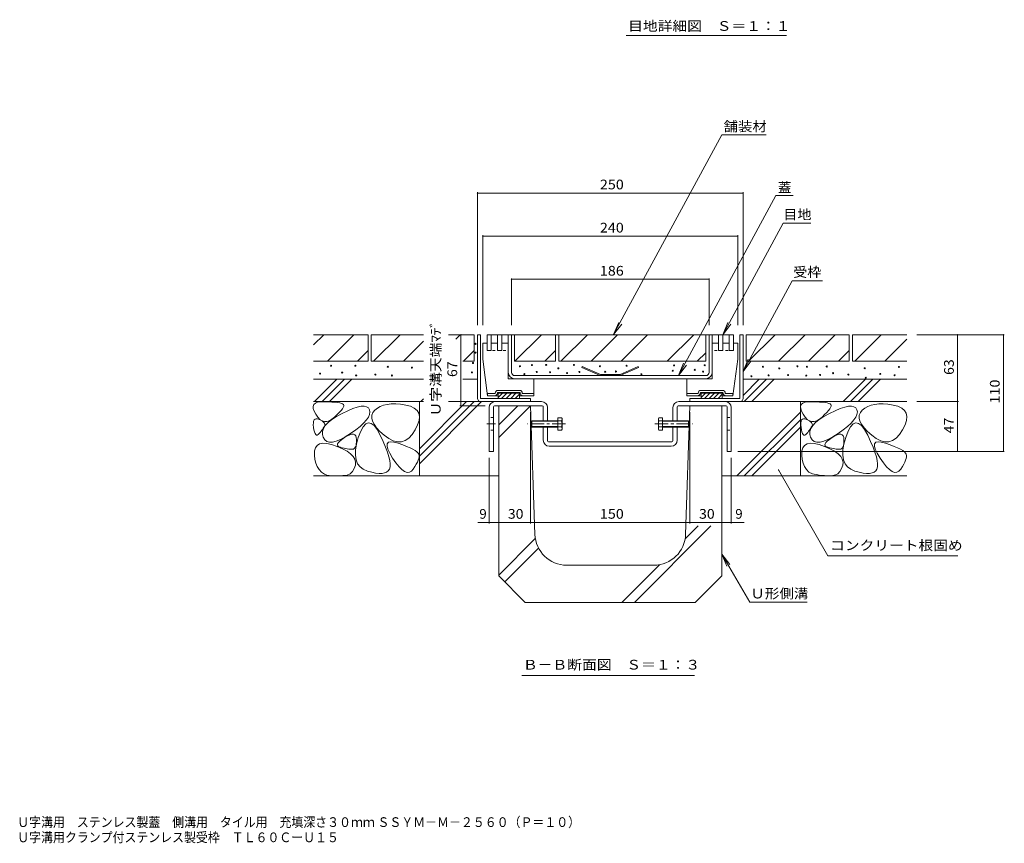
# Model space of a CAD drawing. Units: millimetres. Extents: x -1082 to 1183, y -819 to 794.
# Drawn here: x 201 to 1128, y -819 to -43 of the extents above; entities that cross this region are included whole.
import ezdxf

# ---------------------------------------------------------------- set-up
doc = ezdxf.new("R2010")
doc.units = ezdxf.units.MM
doc.header["$LTSCALE"] = 3
for name, pattern in [('JWW_CENTER1', [6.773333, 4.233333, -0.846667, 0.846667, -0.846667]), ('JWW_DASHED1', [1.693333, 0.846667, -0.846667]), ('JWW_HOJO', [1.693333, -1.27, 0.423333])]:
    doc.linetypes.add(name, pattern=pattern)
for name, color, linetype in [('B-1', 7, 'Continuous'), ('B-2', 7, 'Continuous'), ('B-3', 7, 'Continuous'), ('B-4', 7, 'Continuous'), ('B-5', 7, 'Continuous'), ('B-8', 7, 'Continuous'), ('B-A', 7, 'Continuous'), ('B-E', 7, 'Continuous'), ('B-F', 7, 'Continuous'), ('F-5ﾚｲﾔ', 7, 'Continuous')]:
    doc.layers.add(name, color=color, linetype=linetype)
doc.styles.add('ＭＳ ゴシック', font='txt', dxfattribs={"height": 1})

msp = doc.modelspace()

# ---------------------------------------------------------------- linework, layer by layer
at = {"layer": 'B-1', "color": 2, "linetype": 'Continuous', "lineweight": 9}
for p, q in [((635.27, -339.61), (632.27, -339.61)), ((632.27, -399.61), (632.27, -339.61)), ((635.27, -399.61), (635.27, -339.61)), ((879.27, -399.61), (879.27, -339.61)), ((879.27, -339.61), (882.27, -339.61)), ((882.27, -399.61), (882.27, -339.61)), ((635.27, -399.61), (682.27, -399.61)), ((635.27, -402.61), (682.27, -402.61)), ((682.27, -402.61), (682.27, -399.61)), ((832.27, -402.61), (832.27, -399.61)), ((879.27, -399.61), (832.27, -399.61)), ((879.27, -402.61), (832.27, -402.61))]:
    msp.add_line(p, q, dxfattribs=at)
for centre, start, end in [((635.27, -399.61), 180, 270), ((879.27, -399.61), 270, 0)]:
    msp.add_arc(centre, 3, start, end, dxfattribs=at)
at = {"layer": 'B-2', "color": 3, "linetype": 'Continuous', "lineweight": 9}
for p, q in [((641.27, -339.61), (873.27, -339.61)), ((661.27, -347.61), (661.27, -339.61)), ((664.27, -375.11), (664.27, -339.61)), ((850.27, -375.11), (850.27, -339.61)), ((853.27, -347.61), (853.27, -339.61)), ((730.91, -369.61), (730.51, -370.52)), ((747.82, -378.11), (730.51, -370.52)), ((748.03, -377.11), (730.91, -369.61)), ((766.5, -377.11), (783.62, -369.61)), ((766.71, -378.11), (784.02, -370.52)), ((783.62, -369.61), (784.02, -370.52)), ((667.27, -378.11), (847.27, -378.11)), ((748.03, -377.11), (766.5, -377.11)), ((667.27, -381.11), (847.27, -381.11))]:
    msp.add_line(p, q, dxfattribs=at)
at = {"layer": 'B-2', "color": 3, "linetype": 'JWW_DASHED1', "lineweight": 9}
for p, q in [((661.27, -375.11), (661.27, -347.61)), ((853.27, -375.11), (853.27, -347.61)), ((641.27, -354.61), (661.27, -354.61)), ((873.27, -354.61), (853.27, -354.61))]:
    msp.add_line(p, q, dxfattribs=at)
at = {"layer": 'B-2', "color": 3, "linetype": 'Continuous', "lineweight": 9}
for centre, radius, start, end in [((667.27, -375.11), 6, 180, 270), ((667.27, -375.11), 3, 180, 270), ((847.27, -375.11), 3, 270, 0), ((847.27, -375.11), 6, 270, 0)]:
    msp.add_arc(centre, radius, start, end, dxfattribs=at)
at = {"layer": 'B-3', "color": 4, "linetype": 'Continuous', "lineweight": 9}
for p, q in [((637.27, -362.61), (637.27, -347.61)), ((641.27, -347.61), (637.27, -347.61)), ((641.27, -354.61), (641.27, -347.61)), ((651.27, -347.61), (645.27, -347.61)), ((645.27, -347.61), (645.27, -354.61)), ((651.27, -354.61), (651.27, -347.61)), ((655.27, -347.61), (655.27, -354.61)), ((657.27, -347.61), (655.27, -347.61)), ((661.27, -347.61), (657.27, -347.61)), ((661.27, -381.11), (661.27, -347.61)), ((853.27, -347.61), (857.27, -347.61)), ((853.27, -381.11), (853.27, -347.61)), ((857.27, -347.61), (859.27, -347.61)), ((859.27, -347.61), (859.27, -354.61)), ((863.27, -347.61), (869.27, -347.61)), ((863.27, -354.61), (863.27, -347.61)), ((869.27, -347.61), (869.27, -354.61)), ((873.27, -354.61), (873.27, -347.61)), ((873.27, -347.61), (877.27, -347.61)), ((877.27, -362.61), (877.27, -347.61)), ((641.27, -354.61), (645.27, -354.61)), ((651.27, -354.61), (655.27, -354.61)), ((863.27, -354.61), (859.27, -354.61)), ((873.27, -354.61), (869.27, -354.61)), ((637.27, -362.61), (641.77, -397.11)), ((877.27, -362.61), (872.77, -397.11)), ((661.27, -381.11), (685.27, -381.11)), ((685.27, -397.11), (685.27, -381.11)), ((853.27, -381.11), (829.27, -381.11)), ((829.27, -397.11), (829.27, -381.11)), ((648.52, -395.11), (641.77, -395.11)), ((641.77, -397.11), (641.77, -395.11)), ((648.52, -397.11), (641.77, -397.11)), ((648.52, -397.11), (651.77, -397.11)), ((672.02, -392.11), (651.52, -392.11)), ((672.02, -394.11), (651.52, -394.11)), ((651.77, -394.11), (651.77, -399.61)), ((651.77, -394.21), (671.77, -394.21)), ((651.77, -394.31), (671.77, -394.31)), ((651.77, -394.41), (671.77, -394.41)), ((651.77, -394.51), (671.77, -394.51)), ((651.77, -394.61), (671.77, -394.61)), ((655.81, -394.61), (651.77, -398.65)), ((660.05, -394.61), (655.05, -399.61)), ((664.29, -394.61), (659.29, -399.61)), ((668.54, -394.61), (663.54, -399.61)), ((671.77, -395.62), (667.78, -399.61)), ((671.77, -394.11), (671.77, -399.61)), ((671.77, -397.11), (685.27, -397.11)), ((675.02, -395.11), (685.27, -395.11)), ((839.52, -395.11), (829.27, -395.11)), ((842.77, -397.11), (829.27, -397.11)), ((842.52, -392.11), (863.02, -392.11)), ((842.52, -394.11), (863.02, -394.11)), ((842.77, -394.11), (842.77, -399.61)), ((862.77, -394.21), (842.77, -394.21)), ((862.77, -394.31), (842.77, -394.31)), ((862.77, -394.41), (842.77, -394.41)), ((862.77, -394.51), (842.77, -394.51)), ((862.77, -394.61), (842.77, -394.61)), ((846.81, -394.61), (842.77, -398.65)), ((851.05, -394.61), (846.05, -399.61)), ((855.29, -394.61), (850.29, -399.61)), ((859.54, -394.61), (854.54, -399.61)), ((862.77, -395.62), (858.78, -399.61)), ((862.77, -394.11), (862.77, -399.61)), ((866.02, -397.11), (862.77, -397.11)), ((866.02, -395.11), (872.77, -395.11)), ((866.02, -397.11), (872.77, -397.11)), ((872.77, -397.11), (872.77, -395.11)), ((671.77, -399.61), (651.77, -399.61)), ((842.77, -399.61), (862.77, -399.61))]:
    msp.add_line(p, q, dxfattribs=at)
for centre, radius, start, end in [((648.52, -394.61), 2.5, 270, 0), ((648.52, -394.61), 0.5, 270, 0), ((651.52, -394.61), 2.5, 90, 180), ((651.52, -394.61), 0.5, 90, 180), ((672.02, -394.61), 2.5, 0, 90), ((672.02, -394.61), 0.5, 0, 90), ((675.02, -394.61), 2.5, 180, 270), ((675.02, -394.61), 0.5, 180, 270), ((839.52, -394.61), 2.5, 270, 0), ((839.52, -394.61), 0.5, 270, 0), ((842.52, -394.61), 2.5, 90, 180), ((842.52, -394.61), 0.5, 90, 180), ((863.02, -394.61), 2.5, 0, 90), ((863.02, -394.61), 0.5, 0, 90), ((866.02, -394.61), 2.5, 180, 270), ((866.02, -394.61), 0.5, 180, 270)]:
    msp.add_arc(centre, radius, start, end, dxfattribs=at)
at = {"layer": 'B-4', "color": 7, "linetype": 'Continuous', "lineweight": 9}
for p, q in [((632.27, -205.35), (632.27, -330.61)), ((632.27, -206.25), (882.27, -206.25)), ((882.27, -205.35), (882.27, -330.61)), ((637.27, -245.98), (637.27, -330.61)), ((877.27, -246.88), (637.27, -246.88)), ((877.27, -245.98), (877.27, -330.61)), ((664.27, -286.57), (664.27, -330.61)), ((850.27, -286.57), (850.27, -330.61)), ((664.27, -287.47), (850.27, -287.47)), ((616.66, -339.61), (616.66, -406.61)), ((1128.28, -339.61), (1045.98, -339.61)), ((1084.23, -339.61), (1084.23, -402.61)), ((1127.38, -339.61), (1127.38, -449.61)), ((615.76, -406.61), (639.46, -406.61)), ((1085.13, -402.61), (1045.98, -402.61)), ((1084.23, -402.61), (1084.23, -449.61)), ((682.27, -517.28), (682.27, -412.61)), ((832.27, -517.28), (832.27, -412.61)), ((1128.28, -449.61), (877.27, -449.61)), ((643.27, -517.28), (643.27, -455.61)), ((871.27, -517.28), (871.27, -455.61)), ((643.27, -516.38), (632.63, -516.38)), ((652.27, -516.38), (643.27, -516.38)), ((682.27, -516.38), (652.27, -516.38)), ((832.27, -516.38), (682.27, -516.38)), ((862.27, -516.38), (832.27, -516.38)), ((871.27, -516.38), (862.27, -516.38)), ((871.27, -516.38), (883.4, -516.38))]:
    msp.add_line(p, q, dxfattribs=at)
at = {"layer": 'B-4', "color": 7, "linetype": 'Continuous', "lineweight": 9, "const_width": 0.6}
for points in [[(632.57, -206.25, 0.414214), (632.27, -205.95, 0.414214), (631.97, -206.25, 0.414214), (632.27, -206.55, 0.414214)], [(882.57, -206.25, 0.414214), (882.27, -205.95, 0.414214), (881.97, -206.25, 0.414214), (882.27, -206.55, 0.414214)], [(637.57, -246.88, 0.414214), (637.27, -246.58, 0.414214), (636.97, -246.88, 0.414214), (637.27, -247.18, 0.414214)], [(877.57, -246.88, 0.414214), (877.27, -246.58, 0.414214), (876.97, -246.88, 0.414214), (877.27, -247.18, 0.414214)], [(664.57, -287.47, 0.414214), (664.27, -287.17, 0.414214), (663.97, -287.47, 0.414214), (664.27, -287.77, 0.414214)], [(850.57, -287.47, 0.414214), (850.27, -287.17, 0.414214), (849.97, -287.47, 0.414214), (850.27, -287.77, 0.414214)], [(616.96, -339.61, 0.414214), (616.66, -339.31, 0.414214), (616.36, -339.61, 0.414214), (616.66, -339.91, 0.414214)], [(1084.53, -339.61, 0.414214), (1084.23, -339.31, 0.414214), (1083.93, -339.61, 0.414214), (1084.23, -339.91, 0.414214)], [(1127.68, -339.61, 0.414214), (1127.38, -339.31, 0.414214), (1127.08, -339.61, 0.414214), (1127.38, -339.91, 0.414214)], [(616.96, -406.61, 0.414214), (616.66, -406.31, 0.414214), (616.36, -406.61, 0.414214), (616.66, -406.91, 0.414214)], [(1084.53, -402.61, 0.414214), (1084.23, -402.31, 0.414214), (1083.93, -402.61, 0.414214), (1084.23, -402.91, 0.414214)], [(1084.53, -449.61, 0.414214), (1084.23, -449.31, 0.414214), (1083.93, -449.61, 0.414214), (1084.23, -449.91, 0.414214)], [(1127.68, -449.61, 0.414214), (1127.38, -449.31, 0.414214), (1127.08, -449.61, 0.414214), (1127.38, -449.91, 0.414214)], [(643.57, -516.38, 0.414214), (643.27, -516.08, 0.414214), (642.97, -516.38, 0.414214), (643.27, -516.68, 0.414214)], [(652.57, -516.38, 0.414214), (652.27, -516.08, 0.414214), (651.97, -516.38, 0.414214), (652.27, -516.68, 0.414214)], [(682.57, -516.38, 0.414214), (682.27, -516.08, 0.414214), (681.97, -516.38, 0.414214), (682.27, -516.68, 0.414214)], [(832.57, -516.38, 0.414214), (832.27, -516.08, 0.414214), (831.97, -516.38, 0.414214), (832.27, -516.68, 0.414214)], [(862.57, -516.38, 0.414214), (862.27, -516.08, 0.414214), (861.97, -516.38, 0.414214), (862.27, -516.68, 0.414214)], [(871.57, -516.38, 0.414214), (871.27, -516.08, 0.414214), (870.97, -516.38, 0.414214), (871.27, -516.68, 0.414214)]]:
    msp.add_lwpolyline(points, format="xyb", close=True, dxfattribs=at)
at = {"layer": 'B-5', "color": 7, "linetype": 'Continuous', "lineweight": 9}
for p, q in [((760.44, -339.58), (862.22, -151.42)), ((904.14, -151.42), (862.22, -151.42)), ((821.52, -378.06), (913.19, -208.6)), ((929.41, -208.6), (913.19, -208.6)), ((863.31, -339.65), (920.09, -234.69)), ((946.09, -234.69), (920.09, -234.69)), ((882.38, -374.18), (928.49, -288.93)), ((957.09, -288.93), (928.49, -288.93)), ((760.44, -339.58), (765.22, -328.03)), ((760.44, -339.58), (768.05, -329.66)), ((863.31, -339.65), (868.1, -328.1)), ((863.31, -339.65), (870.92, -329.74)), ((821.48, -378.11), (826.27, -366.56)), ((821.48, -378.11), (829.09, -368.19)), ((882.38, -374.18), (887.16, -362.64)), ((882.38, -374.18), (889.99, -364.27)), ((915.68, -466.98), (962.28, -547.7)), ((862.41, -546.14), (870.02, -556.05)), ((862.41, -546.14), (867.2, -557.68)), ((862.41, -546.14), (888.59, -591.48)), ((962.28, -547.7), (1084.66, -547.7)), ((888.59, -591.48), (942.67, -591.48)), ((674.03, -660.57), (836.65, -660.57))]:
    msp.add_line(p, q, dxfattribs=at)
at = {"layer": 'B-5', "color": 7, "linetype": 'Continuous', "lineweight": 9, "const_width": 0.6}
msp.add_lwpolyline([(915.98, -466.98, 0.414214), (915.68, -466.68, 0.414214), (915.38, -466.98, 0.414214), (915.68, -467.28, 0.414214)], format="xyb", close=True, dxfattribs=at)
at = {"layer": 'B-8', "color": 3, "linetype": 'Continuous', "lineweight": 9}
for p, q in [((647.27, -407.61), (647.27, -449.61)), ((693.27, -406.61), (648.27, -406.61)), ((692.67, -402.61), (648.87, -402.61)), ((694.27, -420.61), (694.27, -407.61)), ((820.27, -420.61), (820.27, -407.61)), ((821.27, -406.61), (866.27, -406.61)), ((821.87, -402.61), (865.67, -402.61)), ((867.27, -407.61), (867.27, -449.61)), ((643.27, -408.21), (643.27, -449.61)), ((698.27, -420.61), (698.27, -408.21)), ((816.27, -420.61), (816.27, -408.21)), ((871.27, -408.21), (871.27, -449.61)), ((694.27, -439.01), (694.27, -426.61)), ((698.27, -439.61), (698.27, -426.61)), ((816.27, -439.61), (816.27, -426.61)), ((820.27, -439.01), (820.27, -426.61)), ((815.27, -440.61), (699.27, -440.61)), ((814.67, -444.61), (699.87, -444.61)), ((643.27, -449.61), (647.27, -449.61)), ((871.27, -449.61), (867.27, -449.61))]:
    msp.add_line(p, q, dxfattribs=at)
at = {"layer": 'B-8', "color": 3, "linetype": 'JWW_CENTER1', "lineweight": 9}
msp.add_line((641.12, -423.61), (649.38, -423.61), dxfattribs=at)
at = {"layer": 'B-8', "color": 3, "linetype": 'JWW_DASHED1', "lineweight": 9}
for p, q in [((647.27, -417.61), (643.27, -417.61)), ((698.27, -420.61), (694.27, -420.61)), ((816.27, -420.61), (820.27, -420.61)), ((867.27, -417.61), (871.27, -417.61)), ((647.27, -429.61), (643.27, -429.61)), ((698.27, -426.61), (694.27, -426.61)), ((816.27, -426.61), (820.27, -426.61)), ((867.27, -429.61), (871.27, -429.61))]:
    msp.add_line(p, q, dxfattribs=at)
at = {"layer": 'B-8', "color": 3, "linetype": 'Continuous', "lineweight": 9}
for centre, radius, start, end in [((648.87, -408.21), 5.6, 90, 180), ((648.27, -407.61), 1, 90, 180), ((692.67, -408.21), 5.6, 0, 90), ((693.27, -407.61), 1, 0, 90), ((821.87, -408.21), 5.6, 90, 180), ((821.27, -407.61), 1, 90, 180), ((865.67, -408.21), 5.6, 0, 90), ((866.27, -407.61), 1, 0, 90), ((699.87, -439.01), 5.6, 180, 270), ((699.27, -439.61), 1, 180, 270), ((814.67, -439.01), 5.6, 270, 0), ((815.27, -439.61), 1, 270, 0)]:
    msp.add_arc(centre, radius, start, end, dxfattribs=at)
at = {"layer": 'B-A', "color": 6, "linetype": 'Continuous', "lineweight": 5}
for p, q in [((645.27, -339.61), (641.27, -339.61)), ((641.27, -339.61), (641.27, -354.61)), ((645.27, -354.61), (645.27, -339.61)), ((655.27, -339.61), (651.27, -339.61)), ((651.27, -339.61), (651.27, -354.61)), ((655.27, -354.61), (655.27, -339.61)), ((859.27, -354.61), (859.27, -339.61)), ((859.27, -339.61), (863.27, -339.61)), ((863.27, -339.61), (863.27, -354.61)), ((869.27, -339.61), (873.27, -339.61)), ((869.27, -354.61), (869.27, -339.61)), ((873.27, -339.61), (873.27, -354.61)), ((641.27, -354.61), (645.27, -354.61)), ((651.27, -354.61), (655.27, -354.61)), ((863.27, -354.61), (859.27, -354.61)), ((873.27, -354.61), (869.27, -354.61))]:
    msp.add_line(p, q, dxfattribs=at)
at = {"layer": 'B-A', "color": 2, "linetype": 'JWW_CENTER1', "lineweight": 9}
for p, q in [((715.29, -423.61), (679.4, -423.61)), ((799.24, -423.61), (835.13, -423.61))]:
    msp.add_line(p, q, dxfattribs=at)
at = {"layer": 'B-A', "color": 2, "linetype": 'Continuous', "lineweight": 9}
for p, q in [((682.93, -421.15), (683.47, -420.61)), ((707.93, -421.15), (682.93, -421.15)), ((682.93, -426.07), (682.93, -421.15)), ((707.93, -426.07), (682.93, -426.07)), ((682.93, -426.07), (683.47, -426.61)), ((707.93, -420.61), (683.47, -420.61)), ((683.47, -420.61), (683.47, -426.61)), ((711.49, -417.83), (707.93, -417.83)), ((707.93, -417.83), (707.93, -429.38)), ((711.49, -420.72), (707.93, -420.72)), ((711.49, -417.83), (711.93, -418.61)), ((711.93, -428.61), (711.93, -418.61)), ((803.05, -417.83), (802.6, -418.61)), ((802.6, -428.61), (802.6, -418.61)), ((803.05, -417.83), (806.6, -417.83)), ((803.05, -420.72), (806.6, -420.72)), ((806.6, -417.83), (806.6, -429.38)), ((806.6, -420.61), (831.06, -420.61)), ((806.6, -421.15), (831.6, -421.15)), ((806.6, -426.07), (831.6, -426.07)), ((831.6, -421.15), (831.06, -420.61)), ((831.06, -420.61), (831.06, -426.61)), ((831.6, -426.07), (831.06, -426.61)), ((831.6, -426.07), (831.6, -421.15)), ((707.93, -426.61), (683.47, -426.61)), ((711.49, -426.49), (707.93, -426.49)), ((711.49, -429.38), (707.93, -429.38)), ((711.93, -428.61), (711.49, -429.38)), ((802.6, -428.61), (803.05, -429.38)), ((803.05, -426.49), (806.6, -426.49)), ((803.05, -429.38), (806.6, -429.38)), ((806.6, -426.61), (831.06, -426.61))]:
    msp.add_line(p, q, dxfattribs=at)
for centre, radius, start, end in [((708.53, -419.54), 3.41, 4.38425, 29.99998), ((709.09, -419.19), 2.85, 327.42444, 358.1913), ((702.38, -423.61), 9.55, 342.41203, 17.58795), ((806, -419.54), 3.41, 150.00002, 175.61575), ((805.45, -419.19), 2.85, 181.8087, 212.57556), ((812.15, -423.61), 9.55, 162.41205, 197.58797), ((709.09, -428.03), 2.85, 1.80869, 32.57555), ((708.53, -427.68), 3.41, 330, 355.61574), ((805.45, -428.03), 2.85, 147.42445, 178.19131), ((806, -427.68), 3.41, 184.38426, 210)]:
    msp.add_arc(centre, radius, start, end, dxfattribs=at)
at = {"layer": 'B-E', "color": 2, "linetype": 'Continuous', "lineweight": 9}
for p, q in [((529.27, -339.61), (478.07, -339.61)), ((478.07, -349.24), (487.7, -339.61)), ((490.98, -364.61), (515.98, -339.61)), ((529.27, -339.61), (529.27, -364.61)), ((532.27, -339.61), (532.27, -364.61)), ((581.54, -339.61), (532.27, -339.61)), ((559.41, -339.61), (534.41, -364.61)), ((629.27, -339.61), (604.94, -339.61)), ((611.92, -343.67), (615.98, -339.61)), ((629.27, -339.61), (629.27, -364.61)), ((667.27, -339.61), (667.27, -364.61)), ((705.77, -339.61), (667.27, -339.61)), ((667.48, -364.61), (692.48, -339.61)), ((705.77, -339.61), (705.77, -364.61)), ((805.77, -339.61), (708.77, -339.61)), ((708.77, -339.61), (708.77, -364.61)), ((735.91, -339.61), (710.91, -364.61)), ((739.2, -364.61), (764.2, -339.61)), ((767.48, -364.61), (792.48, -339.61)), ((847.27, -339.61), (808.77, -339.61)), ((835.91, -339.61), (810.91, -364.61)), ((847.27, -339.61), (847.27, -364.61)), ((982.27, -339.61), (885.27, -339.61)), ((885.27, -339.61), (885.27, -364.61)), ((912.41, -339.61), (887.41, -364.61)), ((915.7, -364.61), (940.7, -339.61)), ((943.98, -364.61), (968.98, -339.61)), ((982.27, -339.61), (982.27, -364.61)), ((985.27, -339.61), (985.27, -364.61)), ((1036.47, -339.61), (985.27, -339.61)), ((1012.41, -339.61), (987.41, -364.61)), ((562.7, -364.61), (581.54, -345.76)), ((1015.7, -364.61), (1036.47, -343.84)), ((519.27, -364.61), (529.27, -354.61)), ((619.27, -364.61), (629.27, -354.61)), ((695.77, -364.61), (705.77, -354.61)), ((839.2, -364.61), (847.27, -356.54)), ((972.27, -364.61), (982.27, -354.61)), ((529.27, -364.61), (478.07, -364.61)), ((581.54, -364.61), (532.27, -364.61)), ((629.27, -364.61), (618.58, -364.61)), ((705.77, -364.61), (667.27, -364.61)), ((847.27, -364.61), (708.77, -364.61)), ((982.27, -364.61), (885.27, -364.61)), ((1036.47, -364.61), (985.27, -364.61)), ((581.54, -381.61), (478.07, -381.61)), ((478.92, -402.61), (499.92, -381.61)), ((485.99, -402.61), (506.99, -381.61)), ((493.06, -402.61), (514.06, -381.61)), ((632.27, -381.61), (618.58, -381.61)), ((882.27, -381.61), (1036.47, -381.61)), ((882.27, -396.79), (897.45, -381.61)), ((883.52, -402.61), (904.52, -381.61)), ((890.59, -402.61), (911.59, -381.61)), ((976.45, -402.61), (997.45, -381.61)), ((983.52, -402.61), (1004.52, -381.61)), ((990.59, -402.61), (1011.59, -381.61)), ((477.61, -407.11), (478.28, -405.42)), ((477.67, -409.19), (477.61, -407.11)), ((478.07, -402.61), (581.54, -402.61)), ((478.28, -405.42), (479.67, -404.14)), ((479.67, -404.14), (481.8, -403.25)), ((481.8, -403.25), (484.65, -402.76)), ((484.65, -402.76), (488.23, -402.67)), ((488.23, -402.67), (491.96, -402.8)), ((491.96, -402.8), (495.27, -403)), ((495.27, -403), (498.14, -403.24)), ((498.14, -403.24), (500.59, -403.54)), ((500.59, -403.54), (502.6, -403.9)), ((502.6, -403.9), (504.19, -404.31)), ((504.19, -404.31), (505.36, -404.78)), ((505.36, -404.78), (506.09, -405.3)), ((506.35, -406.87), (505.9, -408.01)), ((506.09, -405.3), (506.41, -405.97)), ((506.41, -405.97), (506.35, -406.87)), ((514.97, -409.18), (519.11, -407.81)), ((519.11, -407.81), (522.64, -407.05)), ((522.64, -407.05), (525.55, -406.92)), ((525.55, -406.92), (527.85, -407.4)), ((527.85, -407.4), (529.54, -408.5)), ((540.8, -407.2), (538.05, -408.78)), ((543.9, -406), (540.8, -407.2)), ((547.36, -405.19), (543.9, -406)), ((551.16, -404.77), (547.36, -405.19)), ((555.32, -404.73), (551.16, -404.77)), ((559.83, -405.07), (555.32, -404.73)), ((564.7, -405.81), (559.83, -405.07)), ((569.25, -406.98), (564.7, -405.81)), ((572.81, -408.66), (569.25, -406.98)), ((577.57, -446.99), (621.95, -402.61)), ((577.57, -454.06), (629.02, -402.61)), ((577.57, -461.13), (636.09, -402.61)), ((577.57, -402.61), (577.57, -472.61)), ((578.92, -402.61), (581.54, -399.98)), ((604.94, -402.61), (648.87, -402.61)), ((865.67, -402.61), (1036.47, -402.61)), ((936.47, -402.61), (936.47, -472.61)), ((936.51, -407.11), (937.18, -405.42)), ((936.57, -409.19), (936.51, -407.11)), ((937.18, -405.42), (938.57, -404.14)), ((938.57, -404.14), (940.7, -403.25)), ((940.7, -403.25), (943.55, -402.76)), ((943.55, -402.76), (947.13, -402.67)), ((947.13, -402.67), (950.86, -402.8)), ((950.86, -402.8), (954.17, -403)), ((954.17, -403), (957.04, -403.24)), ((957.04, -403.24), (959.49, -403.54)), ((959.49, -403.54), (961.5, -403.9)), ((961.5, -403.9), (963.09, -404.31)), ((963.09, -404.31), (964.26, -404.78)), ((964.26, -404.78), (964.99, -405.3)), ((965.25, -406.87), (964.8, -408.01)), ((964.99, -405.3), (965.31, -405.97)), ((965.31, -405.97), (965.25, -406.87)), ((973.87, -409.18), (978.01, -407.81)), ((978.01, -407.81), (981.54, -407.05)), ((981.54, -407.05), (984.45, -406.92)), ((984.45, -406.92), (986.75, -407.4)), ((986.75, -407.4), (988.44, -408.5)), ((999.7, -407.2), (996.95, -408.78)), ((1002.8, -406), (999.7, -407.2)), ((1006.26, -405.19), (1002.8, -406)), ((1010.06, -404.77), (1006.26, -405.19)), ((1014.22, -404.73), (1010.06, -404.77)), ((1018.73, -405.07), (1014.22, -404.73)), ((1023.6, -405.81), (1018.73, -405.07)), ((1028.15, -406.98), (1023.6, -405.81)), ((1031.71, -408.66), (1028.15, -406.98)), ((478.46, -411.67), (477.67, -409.19)), ((479.98, -414.55), (478.46, -411.67)), ((481.9, -417.28), (479.98, -414.55)), ((495.21, -419.55), (499.6, -416.68)), ((500.22, -414.88), (497.83, -417.18)), ((499.6, -416.68), (504.84, -413.77)), ((502.22, -412.81), (500.22, -414.88)), ((503.83, -410.98), (502.22, -412.81)), ((505.06, -409.38), (503.83, -410.98)), ((504.84, -413.77), (510.21, -411.17)), ((505.9, -408.01), (505.06, -409.38)), ((510.21, -411.17), (514.97, -409.18)), ((529.54, -408.5), (530.62, -410.22)), ((530.66, -414.67), (529.55, -417.18)), ((530.62, -410.22), (531.01, -412.35)), ((531.01, -412.35), (530.66, -414.67)), ((532.88, -415.46), (532.74, -418.1)), ((533.85, -413.01), (532.88, -415.46)), ((535.66, -410.75), (533.85, -413.01)), ((538.05, -408.78), (535.66, -410.75)), ((575.4, -410.84), (572.81, -408.66)), ((577, -413.52), (575.4, -410.84)), ((577.62, -416.71), (577, -413.52)), ((577.25, -420.4), (577.62, -416.71)), ((876.45, -472.61), (936.47, -412.59)), ((937.36, -411.67), (936.57, -409.19)), ((938.88, -414.55), (937.36, -411.67)), ((940.8, -417.28), (938.88, -414.55)), ((954.11, -419.55), (958.5, -416.68)), ((959.12, -414.88), (956.73, -417.18)), ((958.5, -416.68), (963.74, -413.77)), ((961.12, -412.81), (959.12, -414.88)), ((962.73, -410.98), (961.12, -412.81)), ((963.96, -409.38), (962.73, -410.98)), ((963.74, -413.77), (969.11, -411.17)), ((964.8, -408.01), (963.96, -409.38)), ((969.11, -411.17), (973.87, -409.18)), ((988.44, -408.5), (989.52, -410.22)), ((989.56, -414.67), (988.45, -417.18)), ((989.52, -410.22), (989.91, -412.35)), ((989.91, -412.35), (989.56, -414.67)), ((991.78, -415.46), (991.64, -418.1)), ((992.75, -413.01), (991.78, -415.46)), ((994.56, -410.75), (992.75, -413.01)), ((996.95, -408.78), (994.56, -410.75)), ((1034.3, -410.84), (1031.71, -408.66)), ((1035.9, -413.52), (1034.3, -410.84)), ((1036.52, -416.71), (1035.9, -413.52)), ((1036.15, -420.4), (1036.52, -416.71)), ((477.75, -424.43), (477.77, -422.44)), ((477.98, -426.84), (477.75, -424.43)), ((477.77, -422.44), (478.04, -420.87)), ((478.04, -420.87), (478.56, -419.72)), ((478.56, -419.72), (479.33, -418.99)), ((479.33, -418.99), (480.35, -418.68)), ((480.35, -418.68), (481.62, -418.79)), ((481.62, -418.79), (483.14, -419.32)), ((483.91, -419.33), (481.9, -417.28)), ((483.14, -419.32), (484.67, -420.06)), ((486.01, -420.69), (483.91, -419.33)), ((484.67, -420.06), (485.95, -420.8)), ((485.95, -420.8), (486.98, -421.53)), ((488.2, -421.36), (486.01, -420.69)), ((486.98, -421.53), (487.77, -422.27)), ((487.24, -428.02), (489.04, -425.22)), ((488.12, -425.98), (487.68, -426.79)), ((487.77, -422.27), (488.31, -423.01)), ((488.47, -425.22), (488.12, -425.98)), ((490.48, -421.35), (488.2, -421.36)), ((488.31, -423.01), (488.61, -423.75)), ((488.67, -424.48), (488.47, -425.22)), ((488.61, -423.75), (488.67, -424.48)), ((489.04, -425.22), (491.7, -422.4)), ((492.84, -420.65), (490.48, -421.35)), ((491.7, -422.4), (495.21, -419.55)), ((495.29, -419.26), (492.84, -420.65)), ((497.83, -417.18), (495.29, -419.26)), ((521.75, -425.9), (517.66, -429.2)), ((525.1, -422.8), (521.75, -425.9)), ((524.63, -426.25), (522.32, -430.46)), ((527.04, -423.62), (524.63, -426.25)), ((527.7, -419.89), (525.1, -422.8)), ((529.57, -422.58), (527.04, -423.62)), ((529.55, -417.18), (527.7, -419.89)), ((532.2, -423.13), (529.57, -422.58)), ((534.95, -425.26), (532.2, -423.13)), ((532.74, -418.1), (533.44, -420.94)), ((533.44, -420.94), (534.96, -423.97)), ((537.8, -428.99), (534.95, -425.26)), ((534.96, -423.97), (537.32, -427.19)), ((573.58, -429.28), (575.91, -424.59)), ((575.91, -424.59), (577.25, -420.4)), ((883.52, -472.61), (936.47, -419.66)), ((936.65, -424.43), (936.67, -422.44)), ((936.88, -426.84), (936.65, -424.43)), ((936.67, -422.44), (936.94, -420.87)), ((936.94, -420.87), (937.46, -419.72)), ((937.46, -419.72), (938.23, -418.99)), ((938.23, -418.99), (939.25, -418.68)), ((939.25, -418.68), (940.52, -418.79)), ((940.52, -418.79), (942.04, -419.32)), ((942.81, -419.33), (940.8, -417.28)), ((942.04, -419.32), (943.57, -420.06)), ((944.91, -420.69), (942.81, -419.33)), ((943.57, -420.06), (944.85, -420.8)), ((944.85, -420.8), (945.88, -421.53)), ((947.1, -421.36), (944.91, -420.69)), ((945.88, -421.53), (946.67, -422.27)), ((946.14, -428.02), (947.94, -425.22)), ((947.02, -425.98), (946.58, -426.79)), ((946.67, -422.27), (947.21, -423.01)), ((947.37, -425.22), (947.02, -425.98)), ((949.38, -421.35), (947.1, -421.36)), ((947.21, -423.01), (947.51, -423.75)), ((947.57, -424.48), (947.37, -425.22)), ((947.51, -423.75), (947.57, -424.48)), ((947.94, -425.22), (950.6, -422.4)), ((951.74, -420.65), (949.38, -421.35)), ((950.6, -422.4), (954.11, -419.55)), ((954.19, -419.26), (951.74, -420.65)), ((956.73, -417.18), (954.19, -419.26)), ((980.65, -425.9), (976.56, -429.2)), ((984, -422.8), (980.65, -425.9)), ((983.53, -426.25), (981.22, -430.46)), ((985.94, -423.62), (983.53, -426.25)), ((986.6, -419.89), (984, -422.8)), ((988.47, -422.58), (985.94, -423.62)), ((988.45, -417.18), (986.6, -419.89)), ((991.1, -423.13), (988.47, -422.58)), ((993.85, -425.26), (991.1, -423.13)), ((991.64, -418.1), (992.34, -420.94)), ((992.34, -420.94), (993.86, -423.97)), ((996.7, -428.99), (993.85, -425.26)), ((993.86, -423.97), (996.22, -427.19)), ((1032.48, -429.28), (1034.81, -424.59)), ((1034.81, -424.59), (1036.15, -420.4)), ((478.38, -429.23), (477.98, -426.84)), ((478.85, -431.14), (478.38, -429.23)), ((479.4, -432.58), (478.85, -431.14)), ((480.03, -433.56), (479.4, -432.58)), ((480.73, -434.06), (480.03, -433.56)), ((481.52, -434.09), (480.73, -434.06)), ((482.38, -433.65), (481.52, -434.09)), ((483.31, -432.74), (482.38, -433.65)), ((484.25, -431.62), (483.31, -432.74)), ((485.1, -430.55), (484.25, -431.62)), ((485.87, -429.54), (485.1, -430.55)), ((486.56, -428.57), (485.87, -429.54)), ((486.24, -433.52), (486.31, -430.78)), ((487.03, -436.24), (486.24, -433.52)), ((486.31, -430.78), (487.24, -428.02)), ((487.16, -427.66), (486.56, -428.57)), ((487.68, -426.79), (487.16, -427.66)), ((507.16, -436.48), (509.77, -434.94)), ((512.81, -432.69), (507.84, -435.88)), ((509.77, -434.94), (512.04, -433.91)), ((512.04, -433.91), (513.96, -433.39)), ((517.66, -429.2), (512.81, -432.69)), ((513.96, -433.39), (515.54, -433.37)), ((515.54, -433.37), (516.77, -433.86)), ((516.77, -433.86), (517.66, -434.85)), ((517.66, -434.85), (518.21, -436.35)), ((522.32, -430.46), (520.11, -436.27)), ((537.32, -427.19), (540.51, -430.61)), ((540.75, -434.3), (537.8, -428.99)), ((540.51, -430.61), (544.54, -434.22)), ((543.52, -440.14), (540.75, -434.3)), ((544.54, -434.22), (548.88, -437.39)), ((567.53, -437), (570.66, -433.68)), ((570.66, -433.68), (573.58, -429.28)), ((890.59, -472.61), (936.47, -426.74)), ((937.28, -429.23), (936.88, -426.84)), ((937.75, -431.14), (937.28, -429.23)), ((938.3, -432.58), (937.75, -431.14)), ((938.93, -433.56), (938.3, -432.58)), ((939.63, -434.06), (938.93, -433.56)), ((940.42, -434.09), (939.63, -434.06)), ((941.28, -433.65), (940.42, -434.09)), ((942.21, -432.74), (941.28, -433.65)), ((943.15, -431.62), (942.21, -432.74)), ((944, -430.55), (943.15, -431.62)), ((944.77, -429.54), (944, -430.55)), ((945.46, -428.57), (944.77, -429.54)), ((945.14, -433.52), (945.21, -430.78)), ((945.93, -436.24), (945.14, -433.52)), ((945.21, -430.78), (946.14, -428.02)), ((946.06, -427.66), (945.46, -428.57)), ((946.58, -426.79), (946.06, -427.66)), ((966.06, -436.48), (968.67, -434.94)), ((971.71, -432.69), (966.74, -435.88)), ((968.67, -434.94), (970.94, -433.91)), ((970.94, -433.91), (972.86, -433.39)), ((976.56, -429.2), (971.71, -432.69)), ((972.86, -433.39), (974.44, -433.37)), ((974.44, -433.37), (975.67, -433.86)), ((975.67, -433.86), (976.56, -434.85)), ((976.56, -434.85), (977.11, -436.35)), ((981.22, -430.46), (979.01, -436.27)), ((996.22, -427.19), (999.41, -430.61)), ((999.65, -434.3), (996.7, -428.99)), ((999.41, -430.61), (1003.44, -434.22)), ((1002.42, -440.14), (999.65, -434.3)), ((1003.44, -434.22), (1007.78, -437.39)), ((1026.43, -437), (1029.56, -433.68)), ((1029.56, -433.68), (1032.48, -429.28)), ((479.73, -446.08), (481.31, -443.85)), ((481.31, -443.85), (483.63, -442.42)), ((483.63, -442.42), (486.66, -441.79)), ((486.66, -441.79), (490.43, -441.97)), ((488.51, -438.55), (487.03, -436.24)), ((490.48, -440.07), (488.51, -438.55)), ((490.43, -441.97), (494.92, -442.95)), ((492.95, -440.8), (490.48, -440.07)), ((495.93, -440.75), (492.95, -440.8)), ((494.92, -442.95), (500.14, -444.73)), ((499.4, -439.91), (495.93, -440.75)), ((503.37, -438.29), (499.4, -439.91)), ((500.14, -444.73), (505.27, -446.97)), ((500.44, -443.41), (500.63, -442.35)), ((500.82, -444.32), (500.44, -443.41)), ((500.63, -442.35), (501.41, -441.12)), ((501.77, -445.06), (500.82, -444.32)), ((501.41, -441.12), (502.75, -439.74)), ((502.75, -439.74), (504.67, -438.19)), ((507.84, -435.88), (503.37, -438.29)), ((504.67, -438.19), (507.16, -436.48)), ((518.37, -442.54), (517.43, -448.16)), ((517.93, -443.87), (517.51, -445.16)), ((518.22, -442.31), (517.93, -443.87)), ((518.21, -436.35), (518.41, -438.35)), ((518.38, -440.47), (518.22, -442.31)), ((520.11, -436.27), (518.37, -442.54)), ((518.41, -438.35), (518.38, -440.47)), ((545.81, -445.45), (543.52, -440.14)), ((547.13, -444.42), (547.3, -442.27)), ((547.93, -447.39), (547.13, -444.42)), ((547.3, -442.27), (548.43, -440.94)), ((548.43, -440.94), (550.53, -440.42)), ((548.88, -437.39), (553.01, -439.48)), ((550.53, -440.42), (553.6, -440.73)), ((553.01, -439.48), (556.95, -440.48)), ((553.6, -440.73), (557.63, -441.86)), ((556.95, -440.48), (560.68, -440.4)), ((557.63, -441.86), (561.89, -443.36)), ((560.68, -440.4), (564.21, -439.24)), ((561.89, -443.36), (565.62, -444.81)), ((564.21, -439.24), (567.53, -437)), ((565.62, -444.81), (568.84, -446.2)), ((938.63, -446.08), (940.21, -443.85)), ((940.21, -443.85), (942.53, -442.42)), ((942.53, -442.42), (945.56, -441.79)), ((945.56, -441.79), (949.33, -441.97)), ((947.41, -438.55), (945.93, -436.24)), ((949.38, -440.07), (947.41, -438.55)), ((949.33, -441.97), (953.82, -442.95)), ((951.85, -440.8), (949.38, -440.07)), ((954.83, -440.75), (951.85, -440.8)), ((953.82, -442.95), (959.04, -444.73)), ((958.3, -439.91), (954.83, -440.75)), ((962.27, -438.29), (958.3, -439.91)), ((959.04, -444.73), (964.17, -446.97)), ((959.34, -443.41), (959.53, -442.35)), ((959.72, -444.32), (959.34, -443.41)), ((959.53, -442.35), (960.31, -441.12)), ((960.67, -445.06), (959.72, -444.32)), ((960.31, -441.12), (961.65, -439.74)), ((961.65, -439.74), (963.57, -438.19)), ((966.74, -435.88), (962.27, -438.29)), ((963.57, -438.19), (966.06, -436.48)), ((977.27, -442.54), (976.33, -448.16)), ((976.83, -443.87), (976.41, -445.16)), ((977.12, -442.31), (976.83, -443.87)), ((977.11, -436.35), (977.31, -438.35)), ((977.28, -440.47), (977.12, -442.31)), ((979.01, -436.27), (977.27, -442.54)), ((977.31, -438.35), (977.28, -440.47)), ((1004.71, -445.45), (1002.42, -440.14)), ((1006.03, -444.42), (1006.2, -442.27)), ((1006.83, -447.39), (1006.03, -444.42)), ((1006.2, -442.27), (1007.33, -440.94)), ((1007.33, -440.94), (1009.43, -440.42)), ((1007.78, -437.39), (1011.91, -439.48)), ((1009.43, -440.42), (1012.5, -440.73)), ((1011.91, -439.48), (1015.85, -440.48)), ((1012.5, -440.73), (1016.53, -441.86)), ((1015.85, -440.48), (1019.58, -440.4)), ((1016.53, -441.86), (1020.79, -443.36)), ((1019.58, -440.4), (1023.11, -439.24)), ((1020.79, -443.36), (1024.52, -444.81)), ((1023.11, -439.24), (1026.43, -437)), ((1024.52, -444.81), (1027.74, -446.2)), ((478.73, -452.94), (478.86, -449.11)), ((479.18, -456.97), (478.73, -452.94)), ((478.86, -449.11), (479.73, -446.08)), ((503.29, -445.64), (501.77, -445.06)), ((505.05, -446.11), (503.29, -445.64)), ((506.72, -446.51), (505.05, -446.11)), ((505.27, -446.97), (509.51, -449.31)), ((508.27, -446.84), (506.72, -446.51)), ((509.73, -447.11), (508.27, -446.84)), ((509.51, -449.31), (512.86, -451.75)), ((511.09, -447.31), (509.73, -447.11)), ((512.34, -447.44), (511.09, -447.31)), ((513.49, -447.51), (512.34, -447.44)), ((512.86, -451.75), (515.32, -454.3)), ((514.54, -447.51), (513.49, -447.51)), ((515.48, -447.34), (514.54, -447.51)), ((516.28, -446.89), (515.48, -447.34)), ((516.96, -446.16), (516.28, -446.89)), ((517.51, -445.16), (516.96, -446.16)), ((517.43, -448.16), (517.3, -453.11)), ((517.3, -453.11), (517.97, -457.41)), ((547.61, -450.22), (545.81, -445.45)), ((548.93, -454.46), (547.61, -450.22)), ((549.69, -451.18), (547.93, -447.39)), ((552.43, -455.8), (549.69, -451.18)), ((568.84, -446.2), (571.53, -447.53)), ((571.53, -447.53), (573.7, -448.79)), ((573.7, -448.79), (575.35, -450)), ((575.35, -450), (576.48, -451.15)), ((576.48, -451.15), (577.09, -452.24)), ((577.09, -452.24), (577.31, -453.38)), ((577.31, -453.38), (577.28, -454.69)), ((937.63, -452.94), (937.76, -449.11)), ((938.08, -456.97), (937.63, -452.94)), ((937.76, -449.11), (938.63, -446.08)), ((962.19, -445.64), (960.67, -445.06)), ((963.95, -446.11), (962.19, -445.64)), ((965.62, -446.51), (963.95, -446.11)), ((964.17, -446.97), (968.41, -449.31)), ((967.17, -446.84), (965.62, -446.51)), ((968.63, -447.11), (967.17, -446.84)), ((968.41, -449.31), (971.76, -451.75)), ((969.99, -447.31), (968.63, -447.11)), ((971.24, -447.44), (969.99, -447.31)), ((972.39, -447.51), (971.24, -447.44)), ((971.76, -451.75), (974.22, -454.3)), ((973.44, -447.51), (972.39, -447.51)), ((974.38, -447.34), (973.44, -447.51)), ((975.18, -446.89), (974.38, -447.34)), ((975.86, -446.16), (975.18, -446.89)), ((976.41, -445.16), (975.86, -446.16)), ((976.33, -448.16), (976.19, -453.11)), ((976.19, -453.11), (976.87, -457.41)), ((1006.51, -450.22), (1004.71, -445.45)), ((1007.83, -454.46), (1006.51, -450.22)), ((1008.59, -451.18), (1006.83, -447.39)), ((1011.33, -455.8), (1008.59, -451.18)), ((1027.74, -446.2), (1030.43, -447.53)), ((1030.43, -447.53), (1032.6, -448.79)), ((1032.6, -448.79), (1034.25, -450)), ((1034.25, -450), (1035.38, -451.15)), ((1035.38, -451.15), (1035.99, -452.24)), ((1035.99, -452.24), (1036.21, -453.38)), ((1036.21, -453.38), (1036.18, -454.69)), ((480.08, -460.6), (479.18, -456.97)), ((481.42, -463.81), (480.08, -460.6)), ((515.32, -454.3), (516.88, -456.95)), ((517.33, -462.56), (516.22, -465.52)), ((516.88, -456.95), (517.55, -459.7)), ((517.55, -459.7), (517.33, -462.56)), ((517.97, -457.41), (519.44, -461.06)), ((519.44, -461.06), (521.73, -464.04)), ((549.76, -458.17), (548.93, -454.46)), ((550.11, -461.34), (549.76, -458.17)), ((549.97, -463.97), (550.11, -461.34)), ((555.54, -460.35), (552.43, -455.8)), ((558.47, -463.98), (555.54, -460.35)), ((574.68, -461.66), (573.41, -463.83)), ((575.71, -459.66), (574.68, -461.66)), ((576.48, -457.83), (575.71, -459.66)), ((577.01, -456.18), (576.48, -457.83)), ((577.28, -454.69), (577.01, -456.18)), ((938.98, -460.6), (938.08, -456.97)), ((940.32, -463.81), (938.98, -460.6)), ((974.22, -454.3), (975.78, -456.95)), ((976.23, -462.56), (975.12, -465.52)), ((975.78, -456.95), (976.45, -459.7)), ((976.45, -459.7), (976.23, -462.56)), ((976.87, -457.41), (978.34, -461.06)), ((978.34, -461.06), (980.63, -464.04)), ((1008.66, -458.17), (1007.83, -454.46)), ((1009.01, -461.34), (1008.66, -458.17)), ((1008.87, -463.97), (1009.01, -461.34)), ((1014.44, -460.35), (1011.33, -455.8)), ((1017.37, -463.98), (1014.44, -460.35)), ((1033.58, -461.66), (1032.31, -463.83)), ((1034.61, -459.66), (1033.58, -461.66)), ((1035.38, -457.83), (1034.61, -459.66)), ((1035.91, -456.18), (1035.38, -457.83)), ((1036.18, -454.69), (1035.91, -456.18)), ((478.07, -472.61), (652.27, -472.61)), ((483.21, -466.61), (481.42, -463.81)), ((485.44, -469), (483.21, -466.61)), ((488.12, -470.99), (485.44, -469)), ((488.12, -470.99), (490.53, -471.82)), ((490.53, -471.82), (492.67, -472.23)), ((492.67, -472.23), (497.11, -472.47)), ((497.11, -472.47), (502.39, -472.47)), ((505.63, -472.31), (502.39, -472.47)), ((509.57, -471.8), (505.63, -472.31)), ((512.54, -470.55), (509.57, -471.8)), ((514.52, -468.28), (512.54, -470.55)), ((516.22, -465.52), (514.52, -468.28)), ((521.73, -464.04), (524.81, -466.37)), ((524.81, -466.37), (528.71, -468.05)), ((528.71, -468.05), (532.79, -469.19)), ((532.79, -469.19), (536.44, -469.94)), ((536.44, -469.94), (539.66, -470.29)), ((539.66, -470.29), (542.46, -470.24)), ((542.46, -470.24), (544.82, -469.8)), ((544.82, -469.8), (546.76, -468.95)), ((546.76, -468.95), (548.27, -467.72)), ((548.27, -467.72), (549.35, -466.08)), ((549.35, -466.08), (549.97, -463.97)), ((561.19, -466.67), (558.47, -463.98)), ((563.72, -468.43), (561.19, -466.67)), ((566.06, -469.26), (563.72, -468.43)), ((568.2, -469.17), (566.06, -469.26)), ((570.14, -468.13), (568.2, -469.17)), ((571.88, -466.17), (570.14, -468.13)), ((573.41, -463.83), (571.88, -466.17)), ((862.27, -472.61), (1036.47, -472.61)), ((942.11, -466.61), (940.32, -463.81)), ((944.34, -469), (942.11, -466.61)), ((944.34, -469), (947.84, -470.63)), ((947.84, -470.63), (952.57, -471.68)), ((952.57, -471.68), (955.65, -472.04)), ((955.65, -472.04), (959.05, -472.2)), ((959.05, -472.2), (962.77, -472.37)), ((966.81, -472.16), (962.77, -472.37)), ((969.48, -471.6), (966.81, -472.16)), ((971.44, -470.55), (969.48, -471.6)), ((973.42, -468.28), (971.44, -470.55)), ((975.12, -465.52), (973.42, -468.28)), ((980.63, -464.04), (983.71, -466.37)), ((983.71, -466.37), (987.61, -468.05)), ((987.61, -468.05), (991.69, -469.19)), ((991.69, -469.19), (995.34, -469.94)), ((995.34, -469.94), (998.56, -470.29)), ((998.56, -470.29), (1001.36, -470.24)), ((1001.36, -470.24), (1003.72, -469.8)), ((1003.72, -469.8), (1005.66, -468.95)), ((1005.66, -468.95), (1007.17, -467.72)), ((1007.17, -467.72), (1008.25, -466.08)), ((1008.25, -466.08), (1008.87, -463.97)), ((1020.09, -466.67), (1017.37, -463.98)), ((1022.62, -468.43), (1020.09, -466.67)), ((1024.96, -469.26), (1022.62, -468.43)), ((1027.1, -469.17), (1024.96, -469.26)), ((1029.04, -468.13), (1027.1, -469.17)), ((1030.78, -466.17), (1029.04, -468.13)), ((1032.31, -463.83), (1030.78, -466.17))]:
    msp.add_line(p, q, dxfattribs=at)
at = {"layer": 'B-E', "color": 2, "linetype": 'JWW_HOJO', "lineweight": 9}
for p, q in [((1036.47, -402.61), (936.47, -402.61)), ((936.47, -402.61), (936.47, -472.61))]:
    msp.add_line(p, q, dxfattribs=at)
at = {"layer": 'B-E', "color": 7, "linetype": 'Continuous', "lineweight": 9}
for centre in [(630.54, -348.23), (630.54, -356.49), (494.51, -368.87), (517.3, -368.87), (547.87, -369.76), (570.52, -370.65), (628.1, -366.24), (672.3, -369.32), (683.54, -368.24), (696.95, -368.02), (708.41, -371.26), (723.11, -368.02), (747.54, -369.32), (772.62, -368.88), (817.43, -368.56), (846.19, -368.34), (900.97, -369.8), (933.48, -369.36), (942.45, -369.8), (961.06, -369.58), (996.82, -371.23), (1029.04, -369.97), (484.13, -376.18), (504.88, -375.24), (518.08, -377.99), (536.16, -377.2), (551.69, -378.05), (627.02, -375.14), (676.41, -376.67), (688.08, -374.72), (700.62, -374.94), (716.62, -375.8), (728.3, -374.72), (752.51, -374.51), (762.68, -374.29), (786.68, -376.88), (816.14, -373.53), (836.89, -372.67), (844.68, -374.4), (890.21, -378.77), (906.35, -377.88), (916.44, -371.37), (924.74, -377.65), (941.78, -378.1), (954.78, -377.43), (967.12, -375.86), (981.47, -377.2), (997.83, -380.12), (1011.51, -376.53), (1024.95, -377.83)]:
    msp.add_circle(centre, 0.5, dxfattribs=at)
at = {"layer": 'B-F', "color": 6, "linetype": 'Continuous', "lineweight": 5}
for p, q in [((652.32, -566.61), (652.32, -406.61)), ((682.32, -406.61), (652.32, -406.61)), ((652.32, -436.5), (682.21, -406.61)), ((652.32, -424.5), (670.21, -406.61)), ((686.35, -527.61), (682.32, -406.61)), ((828.29, -527.61), (832.32, -406.61)), ((832.32, -406.61), (862.32, -406.61)), ((862.32, -566.61), (862.32, -406.61)), ((780.05, -591.61), (852.03, -519.63)), ((827.85, -531.81), (840.03, -519.63)), ((652.32, -565.92), (686.74, -531.5)), ((657.98, -572.26), (689.75, -540.49)), ((768.05, -591.61), (803.51, -556.15)), ((798.3, -556.61), (716.34, -556.61)), ((677.32, -591.61), (652.32, -566.61)), ((837.32, -591.61), (862.32, -566.61)), ((677.32, -591.61), (837.32, -591.61))]:
    msp.add_line(p, q, dxfattribs=at)
for centre, start, end in [((716.34, -526.61), 181.90915, 270), ((798.3, -526.61), 270, 358.09085)]:
    msp.add_arc(centre, 30, start, end, dxfattribs=at)
at = {"layer": 'F-5ﾚｲﾔ', "color": 7, "linetype": 'Continuous', "lineweight": 9}
msp.add_line((923.28, -57.78), (772.34, -57.78), dxfattribs=at)

# ---------------------------------------------------------------- texts
at = {"layer": 'B-4', "color": 2, "linetype": 'Continuous', "lineweight": 211, "style": 'ＭＳ ゴシック'}
for s, width, p in [('250', 1.083333, (747.52, -202.76)), ('240', 1.083333, (747.52, -243.39)), ('186', 1.083333, (747.52, -283.98)), ('30', 1.0625, (660.89, -512.89)), ('150', 1.083333, (747.52, -512.89)), ('30', 1.0625, (840.89, -512.89))]:
    msp.add_text(s, height=9.144, dxfattribs=dict(at, width=width)).set_placement(p)
for s, width, p in [('Ｕ字溝天端ﾏﾃﾞ', 1.115385, (597.56, -416.61)), ('67', 1.0625, (613.17, -379.48)), ('63', 1.0625, (1080.74, -377.48)), ('110', 1.083333, (1123.88, -404.36)), ('47', 1.0625, (1080.74, -432.48))]:
    msp.add_text(s, height=9.144, rotation=90, dxfattribs=dict(at, width=width)).set_placement(p)
for p in [(634.06, -512.89), (875.02, -512.89)]:
    msp.add_text('9', height=9.14, dxfattribs=at).set_placement(p)
at = {"layer": 'B-5', "color": 2, "linetype": 'Continuous', "lineweight": 9, "style": 'ＭＳ ゴシック'}
for s, width, p in [('舗装材', 1.083333, (864.07, -148.05)), ('目地', 1.0625, (920.23, -230.99)), ('受枠', 1.0625, (929.5, -285.23)), ('コンクリート根固め', 1.111111, (964.32, -542.53)), ('Ｕ形側溝', 1.09375, (889.2, -587.94)), ('Ｂ－Ｂ断面図\u3000Ｓ＝１：３', 1.114583, (675.1, -654.92))]:
    msp.add_text(s, height=9.144, dxfattribs=dict(at, width=width)).set_placement(p)
msp.add_text('蓋', height=9.14, dxfattribs=at).set_placement((915.23, -205.52))
at = {"layer": 'F-5ﾚｲﾔ', "color": 2, "linetype": 'Continuous', "lineweight": 9, "style": 'ＭＳ ゴシック', "width": 1.113636}
msp.add_text('目地詳細図\u3000Ｓ＝１：１', height=9.144, dxfattribs=at).set_placement((774.15, -53.51))
at = {"layer": 'F-5ﾚｲﾔ', "color": 2, "linetype": 'Continuous', "lineweight": 0, "style": 'ＭＳ ゴシック'}
for s, width, p in [('Ｕ字溝用\u3000ステンレス製蓋\u3000側溝用\u3000タイル用\u3000充填深さ３０ｍｍ ＳＳＹＭ－Ｍ－２５６０（Ｐ＝１０）', 0.899474, (199.02, -803.13)), ('Ｕ字溝用クランプ付ステンレス製受枠\u3000ＴＬ６０ＣーＵ１５', 0.899074, (199.02, -817.45))]:
    msp.add_text(s, height=9.144, dxfattribs=dict(at, width=width)).set_placement(p)

doc.saveas('drawing.dxf')
